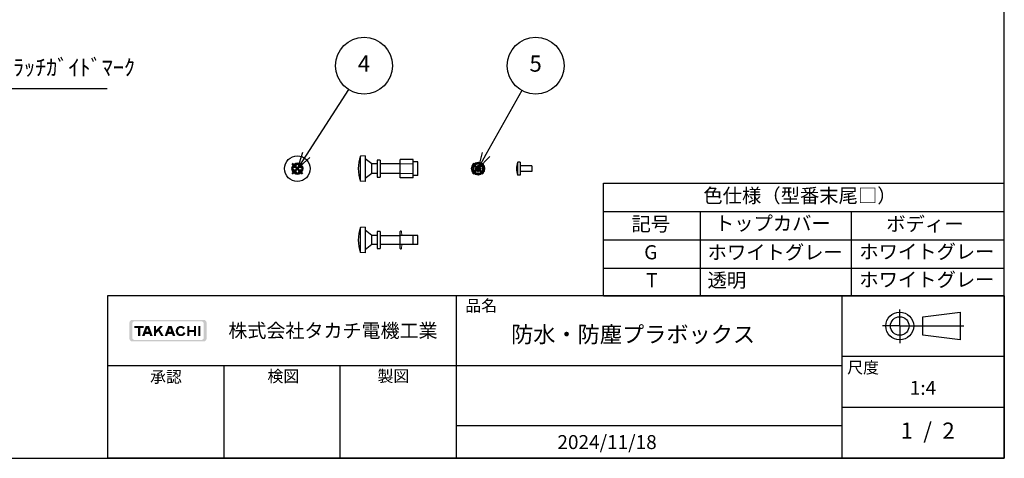
# Model space of a CAD drawing. Units: millimetres. Extents: x 0 to 3249, y 0 to 1120.
# Drawn here: x 764 to 1612, y 0 to 378 of the extents above; entities that cross this region are included whole.
import ezdxf
from ezdxf.enums import TextEntityAlignment as Align

# ---------------------------------------------------------------- set-up
doc = ezdxf.new("R2010")
doc.units = ezdxf.units.MM
doc.header["$LTSCALE"] = 4
doc.linetypes.add('AM_ISO02W050x2', pattern=[3.75, 3, -0.75])
doc.linetypes.add('gen7a', pattern=[6.875, 4.75, -0.875, 0.375, -0.875])
for name, color, linetype in [('7A', 4, 'gen7a'), ('RAHM2', 1, 'Continuous'), ('ｶﾞｲﾄﾞﾏｰｸ', 9, 'Continuous')]:
    doc.layers.add(name, color=color, linetype=linetype)
doc.layers.add('AM_12', color=7, linetype='Continuous', lineweight=50, plot=False)
for name, color, linetype, lineweight in [('AM_5', 3, 'Continuous', 25), ('AM_8', 1, 'Continuous', 25), ('ﾋﾞｽ', 8, 'Continuous', 25), ('ﾋﾞｽ0', 8, 'AM_ISO02W050x2', 13)]:
    doc.layers.add(name, color=color, linetype=linetype, lineweight=lineweight)
doc.styles.add('ACISOTS', font='isocp.shx', dxfattribs={"height": 1, "bigfont": 'extfont.shx'})
doc.styles.get("Standard").update_dxf_attribs({"font": 'ISOCP.SHX', "bigfont": 'EXTFONT.SHX'})

# ---------------------------------------------------------------- blocks, each defined once
blk = doc.blocks.new('TK-A3')
blk.add_lwpolyline([(0, 0), (403, 0), (403, 280), (0, 280.0000000000001)], close=True)
blk = doc.blocks.new('A$C0FAF06CF')
at = {"layer": 'AM_8'}
h = blk.add_hatch(color=1, dxfattribs=at)
edge = h.paths.add_edge_path()
edge.add_line((-8.013599999999968, -2.41150000000041), (8.013600000000068, -2.411500000000414))
edge.add_arc((8.013600000000054, -1.773380000000512), 0.6381199999999012, 270, 360)
edge.add_line((8.651719999999955, -1.773380000000512), (8.651719999999967, 1.773379999999486))
edge.add_arc((8.013600000000025, 1.773379999999429), 0.638119999999958, 5.1039e-12, 90.00000000000126)
edge.add_line((8.013599999999997, 2.41149999999939), (-8.013599999999997, 2.411499999999387))
edge.add_arc((-8.013600000000025, 1.773379999999436), 0.638119999999951, 89.99999999999682, 179.9999999999955)
edge.add_line((-8.651719999999983, 1.773379999999486), (-8.651719999999983, -1.773380000000505))
edge.add_arc((-8.013600000000025, -1.773380000000457), 0.638119999999951, 180.0000000000043, 270.0000000000045)
edge = h.paths.add_edge_path(flags=16)
edge.add_line((-7.47193999999996, 2.092439999999486), (7.471940000000017, 2.092439999999479))
edge.add_arc((7.471940000000046, 1.550779999999479), 0.5416600000000003, 7.958078640513122e-13, 90.00000000000148, ccw=False)
edge.add_line((8.013600000000025, 1.550779999999486), (8.013600000000025, -1.550780000000505))
edge.add_arc((7.471940000000017, -1.550780000000502), 0.5416600000000074, 270, 359.99999999999966, ccw=False)
edge.add_line((7.471940000000017, -2.092440000000506), (-7.47193999999996, -2.092440000000513))
edge.add_arc((-7.47193999999996, -1.550780000000505), 0.5416600000000074, 180, 270, ccw=False)
edge.add_line((-8.013599999999968, -1.550780000000505), (-8.013599999999968, 1.550779999999486))
edge.add_arc((-7.47193999999996, 1.550779999999486), 0.5416600000000003, 90, 180, ccw=False)
for points in [[(-5.453699999999969, 0.5935999999994924), (-5.453699999999969, 1.038799999999492), (-7.531299999999987, 1.038799999999492), (-7.531299999999987, 0.5935999999994924), (-6.759619999999983, 0.5935999999994924), (-6.759619999999983, -1.224300000000516), (-6.225379999999972, -1.224300000000516), (-6.225379999999972, 0.5935999999994924)], [(-3.146079999999983, 1.038799999999492), (-3.146079999999983, -1.224300000000516), (-2.671199999999942, -1.224300000000516), (-2.671199999999942, -0.6184186206901412), (-2.193432261217481, -0.1027759420753025), (-1.520149446800417, -1.224300000000516), (-0.9571799999999939, -1.224300000000516), (-1.851807874889658, 0.2659306476478651), (-1.135707252964408, 1.038799999999492), (-1.788279380580377, 1.038799999999492), (-2.671199999999942, 0.085886028951558), (-2.671199999999942, 1.038799999999492)], [(4.304715008555604, 1.038799999999492), (4.304715008555604, -1.224300000000516), (4.775885008555576, -1.224300000000516), (4.775885008555576, -0.315350000000512), (5.829525008555606, -0.315350000000512), (5.829525008555606, -1.224300000000516), (6.300695008555578, -1.224300000000516), (6.300695008555578, 1.038799999999492), (5.829525008555606, 1.038799999999492), (5.829525008555606, 0.1298499999994878), (4.775885008555576, 0.1298499999994878), (4.775885008555576, 1.038799999999492)], [(7.280135008555589, -1.224300000000516), (7.280135008555589, 1.038799999999492), (6.805255008555604, 1.038799999999492), (6.805255008555604, -1.224300000000516)]]:
    blk.add_hatch(color=1, dxfattribs=at).paths.add_polyline_path(points)
h = blk.add_hatch(color=1, dxfattribs=at)
h.paths.add_polyline_path([(-5.264049114754044, -1.224300000000516), (-5.084217508196672, -0.734580000000511), (-4.161102491803262, -0.734580000000511), (-3.981270885245876, -1.224300000000516), (-3.420619999999971, -1.224300000000516), (-4.251659999999958, 1.038799999999492), (-4.993659999999977, 1.038799999999492), (-5.82469999999995, -1.224300000000516)])
h.paths.add_polyline_path([(-4.332759934426206, -0.2671200000005083), (-4.912560065573728, -0.2671200000005083), (-4.622659999999967, 0.5223399999994971)], flags=16)
h = blk.add_hatch(color=1, dxfattribs=at)
h.paths.add_polyline_path([(-0.1961891147540484, -1.224300000000516), (-0.0163575081966769, -0.734580000000511), (0.9067575081967476, -0.734580000000511), (1.086589114754119, -1.224300000000516), (1.64724000000001, -1.224300000000516), (0.8162000000000375, 1.038799999999492), (0.0742000000000189, 1.038799999999492), (-0.7568399999999543, -1.224300000000516)])
h.paths.add_polyline_path([(0.7351000655737892, -0.2671200000005083), (0.1552999344262673, -0.2671200000005083), (0.4452000000000283, 0.5223399999994971)], flags=16)
h = blk.add_hatch(color=1, dxfattribs=at)
edge = h.paths.add_edge_path()
edge.add_ellipse((2.878960000000006, -0.0927500000005264), major_axis=(0, 0.7271600000000495), ratio=0.8673469387754511, start_angle=308.5505407908052, end_angle=246.5820184016549)
edge.add_line((3.469375036740871, -0.3484654247793539), (3.94113500855559, -0.5527900000005097))
edge.add_arc((2.878960000000006, -0.0927500000005122), 1.157520000000026, 38.550540790803325, 336.58201840165333, ccw=False)
edge.add_line((3.784208621486186, 0.6286219454599618), (3.397792961318373, 0.3206961337928842))
blk = doc.blocks.new('TK-仕様書NEW')
for p, q in [((0, 35), (-193, 35)), ((-193, 35), (-193, 0)), ((-118, 35), (-118, 0)), ((-35, 35), (-35, 0)), ((0, 35), (0, 0)), ((-17.5, 30.5), (-9.5, 31.5)), ((-17.5, 26.5), (-17.5, 30.5)), ((-9.5, 31.5), (-9.5, 25.5)), ((-9.5, 25.5), (-17.5, 26.5)), ((-35, 22), (0, 22)), ((-193.0000000000001, 19.99999999999994), (-35, 19.99999999999994)), ((-168.0000000000001, 19.99999999999993), (-168, 0)), ((-143.0000000000001, 19.99999999999993), (-143, 0)), ((-35, 11), (0, 11)), ((-35.00000000000011, 7), (-118, 7)), ((0, 0), (-193, 0))]:
    blk.add_line(p, q)
for radius in [3, 2]:
    blk.add_circle((-22.5, 28.5), radius)
at = {"layer": '7A'}
for q in [(-22.5, 32.07478664473149), (-26.22303737125117, 28.5), (-22.5, 24.78991724228479), (-8.718691599714703, 28.5)]:
    blk.add_line((-22.5, 28.5), q, dxfattribs=at)
at = {"xscale": 0.9599999999999999, "yscale": 0.9599999999999999, "zscale": 0.9599999999999999}
blk.add_blockref('A$C0FAF06CF', (-180, 27.49999999999997), dxfattribs=at)
at = {"insert": (-167, 27.49999999999997), "char_height": 3, "width": 42.88435181670968, "attachment_point": 4}
blk.add_mtext('\\fＭＳ ゴシック|b0|i0|c128|p49;株式会社タカチ電機工業', dxfattribs=at)
for tag, p in [('品名', (-106.1561493930892, 24.94727555274869)), ('型番', (-106.1391682485609, 11.53771236320705))]:
    blk.add_attdef(tag, p, '', height=3.5)
for tag, height, p in [('GEN-TITLE-SCA', 3, (-17.5, 14.79266317345349)), ('承認', 3.5, (-180.7195176573868, 7.729076668239944)), ('検図', 3.5, (-155.5000000000001, 7.72907666823994)), ('製図', 3.5, (-130.5000000000001, 7.72907666823994)), ('ページNO.', 3.5, (-21, 5.5)), ('総ページ数', 3.5, (-12, 5.5))]:
    blk.add_attdef(tag, text='', height=height).set_placement(p, align=Align.MIDDLE)
blk.add_attdef('GEN-TITLE-DAT', text='', height=3).set_placement((-85.5, 3.5), align=Align.MIDDLE_CENTER)
at = {"layer": 'RAHM2', "char_height": 2.5}
for s, insert, width, attachment_point in [('品名', (-116, 32.55103540727967), 90, 4), ('検図', (-155.1678725559621, 18.92584712714763), 17, 2), ('製図', (-131.4954787961751, 18.95800561859732), 17, 2), ('尺度', (-33.80025513713145, 20.80103540727967), 20, 1), ('承認', (-180.4289022005786, 18.8010354072796), 17, 2)]:
    blk.add_mtext(s, dxfattribs=dict(at, insert=insert, width=width, attachment_point=attachment_point))
at = {"layer": 'RAHM2', "color": 0, "insert": (-16.5, 5.5), "char_height": 3.5, "width": 4.469919821818734, "attachment_point": 5}
blk.add_mtext('/', dxfattribs=at)
blk = doc.blocks.new('色')
at = {"color": 7}
for p, q in [((0, -99.39375000000204), (0, 0)), ((0, 0), (353.8623851877499, 0)), ((0, -25.00874999999999), (353.8623851877499, -25.00874999999999))]:
    blk.add_line(p, q, dxfattribs=at)
for p, q in [((353.8623851877499, -99.39375000000204), (353.8623851877499, 0)), ((0, -99.39375000000204), (353.8623851877499, -99.39375000000204))]:
    blk.add_line(p, q)
at = {"color": 1}
for p, q in [((85.2063705711339, -25.00875000000227), (85.2063705711339, -99.3937500000043)), ((218.7109085942191, -25.00875000000227), (218.7109085942191, -99.3937500000043)), ((0, -50.01749999999993), (353.8623851877499, -50.01749999999993)), ((0, -75.02625000000171), (353.8623851877499, -75.02625000000171))]:
    blk.add_line(p, q, dxfattribs=at)
at = {"color": 2, "style": 'ACISOTS'}
for s, insert, char_height, width, attachment_point in [('色仕様（型番末尾□） ', (173.4258222691112, -12.5043750000018), 12.50666666666667, 139.2408888888889, 5), ('記号 ', (41.76323182988153, -37.51312500000267), 12.5, 41.16448936843328, 5), ('トップカバー ', (149.5007379739886, -36.98124750392239), 12.5, 96.18612587732628, 5), ('ボディー ', (283.7508283059774, -37.51312500000267), 12.5, 76.51604922707998, 5), ('G', (41.76323182988153, -62.52187500000355), 12.5, 7.856210495327937, 5), ('ホワイトグレー', (91.87303723780089, -62.52187500000355), 12.5, 202.8239911989882, 4), ('ホワイトグレー', (225.8178007926542, -61.98999295857007), 12.5, 211.7314026536193, 4), ('透明', (91.87303723780089, -87.21000000000414), 12.5, 37.32344384497188, 4), ('ホワイトグレー', (225.8178007926542, -86.67811795857067), 12.5, 201.1538626459647, 4), ('T', (42.63440720992116, -87.21000000000414), 12.5, 6.705312908263825, 5)]:
    blk.add_mtext(s, dxfattribs=dict(at, insert=insert, char_height=char_height, width=width, attachment_point=attachment_point))
blk = doc.blocks.new('*S73')
at = {"layer": 'AM_12', "color": 4}
for p, q in [((998.9996055706187, 245.1689566299565), (1007.749605570618, 253.9189566299565)), ((998.9996055706187, 253.9189566299565), (1007.749605570618, 245.1689566299565))]:
    blk.add_line(p, q, dxfattribs=at)
blk.add_circle((1003.374605570618, 249.5439566299565), 4.375, dxfattribs=at)
blk = doc.blocks.new('*S74')
at = {"layer": 'AM_12', "color": 4}
for p, q in [((1154.558693886811, 245.1689566299565), (1163.308693886811, 253.9189566299565)), ((1154.558693886811, 253.9189566299565), (1163.308693886811, 245.1689566299565))]:
    blk.add_line(p, q, dxfattribs=at)
blk.add_circle((1158.933693886811, 249.5439566299565), 4.375, dxfattribs=at)
blk = doc.blocks.new('*S78')
at = {"layer": 'AM_5', "color": 3}
blk.add_line((1047.44956661469, 317.6976015834251), (1010.977149697952, 261.2998624985804), dxfattribs=at)
at = {"layer": 'AM_5', "color": 3, "linetype": 'Continuous'}
for p, q in [((1007.827164242738, 263.3369580394387), (1003.374605570618, 249.5439566299565)), ((1010.977149697952, 261.2998624985804), (1003.374605570618, 249.5439566299565)), ((1003.374605570618, 249.5439566299565), (1014.127135153166, 259.2627669577221))]:
    blk.add_line(p, q, dxfattribs=at)
at = {"layer": 'AM_5', "color": 3}
blk.add_circle((1060.754018837524, 338.2704368535169), 24.5, dxfattribs=at)
at = {"layer": 'AM_5', "color": 7, "insert": (1060.754018837524, 338.2704368535169), "char_height": 14, "attachment_point": 5, "style": 'ACISOTS'}
blk.add_mtext('4', dxfattribs=at)
blk = doc.blocks.new('*S79')
at = {"layer": 'AM_5', "color": 3}
blk.add_line((1196.558310706438, 316.8825413382605), (1165.762395031507, 261.765611210103), dxfattribs=at)
at = {"layer": 'AM_5', "color": 3, "linetype": 'Continuous'}
for p, q in [((1162.487612586297, 263.5953561505766), (1158.933693886811, 249.5439566299565)), ((1165.762395031507, 261.765611210103), (1158.933693886811, 249.5439566299565)), ((1158.933693886811, 249.5439566299565), (1169.037177476718, 259.9358662696295))]:
    blk.add_line(p, q, dxfattribs=at)
at = {"layer": 'AM_5', "color": 3}
blk.add_circle((1208.508537709657, 338.2704368535169), 24.5, dxfattribs=at)
at = {"layer": 'AM_5', "color": 7, "insert": (1208.508537709657, 338.2704368535169), "char_height": 14, "attachment_point": 5, "style": 'ACISOTS'}
blk.add_mtext('5', dxfattribs=at)
blk = doc.blocks.new('*S91')
at = {"layer": 'ｶﾞｲﾄﾞﾏｰｸ', "color": 3}
for p, q in [((744.53880668887, 318.3884657903486), (706.9383016254817, 280.7879607269607)), ((839.73880668887, 318.3884657903486), (744.53880668887, 318.3884657903486))]:
    blk.add_line(p, q, dxfattribs=at)
at = {"layer": 'ｶﾞｲﾄﾞﾏｰｸ', "color": 3, "linetype": 'Continuous'}
for p, q in [((705.6350083980379, 282.0912539544045), (697.03880668887, 270.8884657903491)), ((706.9383016254817, 280.7879607269607), (697.03880668887, 270.8884657903491)), ((697.03880668887, 270.8884657903491), (708.2415948529253, 279.4846674995169))]:
    blk.add_line(p, q, dxfattribs=at)
at = {"layer": 'ｶﾞｲﾄﾞﾏｰｸ', "color": 2, "insert": (758.53880668887, 325.3884657903486), "char_height": 14, "attachment_point": 7, "style": 'ACISOTS'}
blk.add_mtext('ﾗｯﾁｶﾞｲﾄﾞﾏｰｸ', dxfattribs=at)

msp = doc.modelspace()

# ---------------------------------------------------------------- linework, layer by layer
at = {"layer": 'ﾋﾞｽ'}
for p, q in [((1061.621689186258, 260.5439566299565), (1057.621689186258, 260.4439566299563)), ((1057.621689186258, 238.6439566299564), (1057.621689186258, 260.4439566299563)), ((1061.621689186258, 260.5439566299565), (1061.621689186258, 238.5439566299565)), ((1067.621689186259, 253.6439566299564), (1061.621689186258, 258.0439566299565)), ((1072.121689186259, 256.8439566299564), (1072.121689186259, 242.2439566299563)), ((1074.621689186258, 256.8439566299564), (1072.121689186259, 256.8439566299564)), ((1074.621689186258, 256.8439566299564), (1074.621689186258, 242.2439566299563)), ((1091.921689186258, 241.6939566299563), (1091.921689186258, 257.3939566299564)), ((1103.121689186258, 257.3939566299564), (1091.921689186258, 257.3939566299564)), ((1103.121689186258, 241.6939566299563), (1103.121689186258, 257.3939566299564)), ((1107.121689186258, 255.5439566299565), (1103.121689186258, 255.5439566299565)), ((1107.121689186258, 243.5439566299565), (1107.121689186258, 255.5439566299565)), ((1195.226966174399, 255.1439566299564), (1193.226966174399, 255.1439566299564)), ((1193.226966174399, 243.9439566299563), (1193.226966174399, 255.1439566299564)), ((1195.226966174399, 255.1439566299564), (1195.226966174399, 243.9439566299563)), ((999.5016222244112, 250.5439566299565), (1000.374605570619, 250.5439566299565)), ((999.5016222244112, 248.5439566299565), (1000.374605570619, 248.5439566299565)), ((1002.374605570619, 253.4169399761638), (1002.374605570619, 252.5439566299565)), ((1002.374605570619, 246.5439566299563), (1002.374605570619, 245.6709732837489)), ((1004.374605570619, 253.4169399761638), (1004.374605570619, 252.5439566299563)), ((1004.374605570619, 246.5439566299565), (1004.374605570619, 245.6709732837489)), ((1006.374605570619, 250.5439566299565), (1007.247588916826, 250.5439566299565)), ((1006.374605570619, 248.5439566299565), (1007.247588916826, 248.5439566299565)), ((1072.121689186259, 253.6439566299564), (1067.621689186259, 253.6439566299564)), ((1067.621689186259, 245.4439566299563), (1067.621689186259, 253.6439566299564)), ((1091.921689186258, 253.6439566299564), (1074.621689186258, 253.6439566299564)), ((1156.433693886811, 250.0439566299565), (1157.633693886811, 250.0439566299565)), ((1156.433693886811, 250.0439566299565), (1156.433693886811, 249.0439566299565)), ((1156.433693886811, 249.0439566299565), (1157.633693886811, 249.0439566299565)), ((1158.433693886811, 252.0439566299565), (1158.433693886811, 250.8439566299564)), ((1159.433693886811, 252.0439566299565), (1158.433693886811, 252.0439566299565)), ((1158.433693886811, 248.2439566299563), (1158.433693886811, 247.0439566299565)), ((1158.433693886811, 247.0439566299565), (1159.433693886811, 247.0439566299565)), ((1159.433693886811, 252.0439566299565), (1159.433693886811, 250.8439566299564)), ((1159.433693886811, 248.2439566299563), (1159.433693886811, 247.0439566299565)), ((1160.233693886811, 250.0439566299565), (1161.433693886811, 250.0439566299565)), ((1160.233693886811, 249.0439566299565), (1161.433693886811, 249.0439566299565)), ((1161.433693886811, 250.0439566299565), (1161.433693886811, 249.0439566299565)), ((1205.226966174399, 252.0439566299565), (1195.226966174399, 252.0439566299565)), ((1205.226966174399, 247.0439566299565), (1195.226966174399, 247.0439566299565)), ((1205.226966174399, 252.0439566299565), (1205.226966174399, 247.0439566299565)), ((1061.621689186258, 238.5439566299565), (1057.621689186258, 238.6439566299564)), ((1067.621689186259, 245.4439566299563), (1061.621689186258, 241.0439566299565)), ((1072.121689186259, 245.4439566299563), (1067.621689186259, 245.4439566299563)), ((1072.121689186259, 242.2439566299563), (1074.621689186258, 242.2439566299563)), ((1091.921689186258, 245.4439566299563), (1074.621689186258, 245.4439566299563)), ((1103.121689186258, 241.6939566299563), (1091.921689186258, 241.6939566299563)), ((1107.121689186258, 243.5439566299565), (1103.121689186258, 243.5439566299565)), ((1195.226966174399, 243.9439566299563), (1193.226966174399, 243.9439566299563)), ((1061.621689186258, 199.0783516984684), (1057.621689186258, 198.9783516984682)), ((1057.621689186258, 177.1783516984683), (1057.621689186258, 198.9783516984682)), ((1061.621689186258, 199.0783516984684), (1061.621689186258, 177.0783516984684)), ((1067.621689186259, 192.0783516984684), (1061.621689186258, 196.5783516984684)), ((1072.121689186259, 195.3783516984683), (1072.121689186259, 180.7783516984682)), ((1074.621689186258, 195.3783516984683), (1072.121689186259, 195.3783516984683)), ((1074.621689186258, 195.3783516984683), (1074.621689186258, 180.7783516984682)), ((1091.921689186258, 180.7283516984682), (1091.921689186258, 195.4283516984683)), ((1092.482425319562, 195.9283516984683), (1092.421689186258, 195.9283516984683)), ((1072.121689186259, 192.0783516984684), (1067.621689186259, 192.0783516984684)), ((1067.621689186259, 184.0783516984684), (1067.621689186259, 192.0783516984684)), ((1074.621689186258, 192.0783516984684), (1091.921689186258, 192.0783516984684)), ((1107.121689186258, 192.0783516984684), (1091.921689186258, 192.0783516984684)), ((1103.121689186258, 184.0783516984684), (1103.121689186258, 192.0783516984684)), ((1107.121689186258, 184.0783516984684), (1107.121689186258, 192.0783516984684)), ((1107.121689186258, 184.0783516984684), (1107.121689186258, 192.0783516984684)), ((1067.621689186259, 184.0783516984684), (1061.621689186258, 179.5783516984684)), ((1072.121689186259, 184.0783516984684), (1067.621689186259, 184.0783516984684)), ((1072.121689186259, 180.7783516984682), (1074.621689186258, 180.7783516984682)), ((1091.921689186258, 184.0783516984684), (1074.621689186258, 184.0783516984684)), ((1107.121689186258, 184.0783516984684), (1091.921689186258, 184.0783516984684)), ((1092.482425319562, 180.2283516984682), (1092.421689186258, 180.2283516984682)), ((1061.621689186258, 177.0783516984684), (1057.621689186258, 177.1783516984683))]:
    msp.add_line(p, q, dxfattribs=at)
for centre, radius in [((1003.374605570618, 249.5439566299565), 11), ((1158.933693886811, 249.5439566299565), 5.599999999999999), ((1003.374605570618, 249.5439566299565), 4)]:
    msp.add_circle(centre, radius, dxfattribs=at)
for centre, radius, start, end in [((1089.724466964037, 249.5439566299565), 33.90277777777831, 161.2458786113865, 198.7541213886135), ((1205.693632841064, 249.543956629956), 13.66666666666495, 155.8104858459707, 204.1895141540292), ((1000.374605570619, 252.5439566299565), 2, 270, 0), ((1000.374605570619, 246.5439566299565), 2, 0, 90), ((1006.374605570619, 252.5439566299565), 2, 180, 270), ((1006.374605570619, 246.5439566299565), 2, 90, 180), ((1157.633693886811, 250.8439566299564), 0.8, 270, 0), ((1157.633693886811, 248.2439566299563), 0.8, 0, 90), ((1160.233693886811, 250.8439566299564), 0.8, 180, 270), ((1160.233693886811, 248.2439566299563), 0.8, 90, 180), ((1089.724466964037, 188.0783516984684), 33.90277777777831, 161.2458786113865, 198.7541213886135), ((1092.421689186258, 195.4283516984683), 0.5, 90, 180), ((1092.421689186258, 180.7283516984682), 0.5, 180, 270)]:
    msp.add_arc(centre, radius, start, end, dxfattribs=at)
at = {"layer": 'ﾋﾞｽ0'}
for p, q in [((1091.921689186258, 253.6439566299564), (1103.121689186258, 253.6439566299564)), ((1091.921689186258, 245.4439566299563), (1103.121689186258, 245.4439566299563)), ((1092.978261356325, 195.492745988957), (1093.421689186258, 192.0783516984684)), ((1092.978261356325, 180.6639574079795), (1093.421689186258, 184.0783516984684))]:
    msp.add_line(p, q, dxfattribs=at)
for centre, start, end in [((1092.482425319562, 195.4283516984683), 7.399594659883587, 89.99999999998697), ((1092.482425319562, 180.7283516984682), 270, 352.6004053401164)]:
    msp.add_arc(centre, 0.5, start, end, dxfattribs=at)

# ---------------------------------------------------------------- block references
at = {"lineweight": 0, "xscale": 4, "yscale": 4, "zscale": 4}
msp.add_blockref('TK-A3', (0, 0), dxfattribs=at)
at = {"xscale": 0.975, "yscale": 0.975, "zscale": 0.975}
msp.add_blockref('色', (1266.984174441944, 236.9089062500019), dxfattribs=at)
at = {"lineweight": 0, "xscale": 4, "yscale": 4, "zscale": 4}
msp.add_blockref('TK-仕様書NEW', (1612, 0), dxfattribs=at).add_auto_attribs({'GEN-TITLE-DAT': '2024/11/18', '品名': '防水・防塵プラボックス', 'GEN-TITLE-SCA': '1:4', 'ページNO.': '1', '総ページ数': '2'})
at = {"layer": 'AM_12'}
for name in ['*S73', '*S74']:
    msp.add_blockref(name, (0, 0), dxfattribs=at)
at = {"layer": 'AM_5'}
for name in ['*S78', '*S79']:
    msp.add_blockref(name, (0, 0), dxfattribs=at)
at = {"layer": 'ｶﾞｲﾄﾞﾏｰｸ'}
msp.add_blockref('*S91', (0, 0), dxfattribs=at)

doc.saveas('drawing.dxf')
